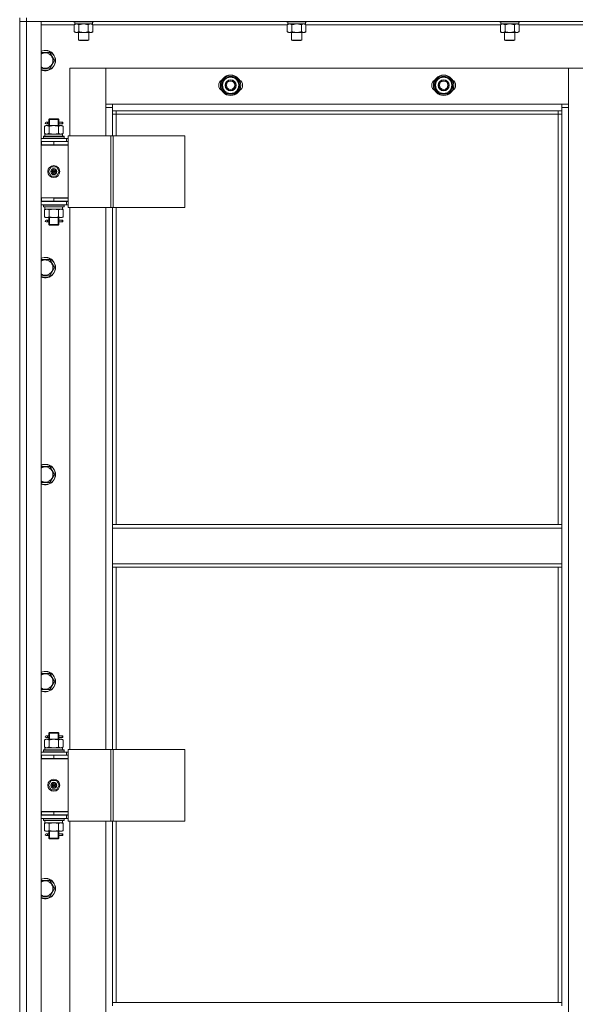
# Model space of a CAD drawing. Units: millimetres. Extents: x 0 to 39452, y -10 to 27300.
# Drawn here: x 2864 to 3516, y 19243 to 20398 of the extents above; entities that cross this region are included whole.
import ezdxf

# ---------------------------------------------------------------- set-up
doc = ezdxf.new("R2010")
doc.units = ezdxf.units.MM
doc.linetypes.add('K5LT_THIN', pattern=[0])
doc.layers.add('R', color=1, linetype='Continuous', true_color=0xff0000)
doc.layers.add('WELDING', color=7, linetype='Continuous', true_color=0xffffff)

msp = doc.modelspace()

# ---------------------------------------------------------------- linework, layer by layer
at = {"layer": 'R', "color": 7, "linetype": 'K5LT_THIN', "lineweight": 13}
for p, q in [((2864.1, 20400.3), (2864.1, 20396.3)), ((2864.1, 18604.3), (2864.1, 20396.3)), ((2864.1, 20396.3), (2872.1, 20396.3)), ((2872.1, 20396.3), (2864.1, 20396.3)), ((2864.1, 20255.3), (2864.1, 20396.3)), ((2872.1, 20400.3), (2872.1, 20396.3)), ((4256.1, 20396.3), (2872.1, 20396.3)), ((2872.1, 20396.3), (2872.1, 18604.3)), ((2872.1, 20396.3), (2889.1, 20396.3)), ((2889.1, 20396.3), (2889.1, 18604.3)), ((2928.1, 20392.3), (2889.1, 20392.3)), ((2927.1, 20396.3), (2927.1, 20396.1)), ((2927.1, 20396.1), (2927.2, 20395.8)), ((2928.7, 20396.1), (2927.1, 20396.1)), ((2928.8, 20395.8), (2927.2, 20395.8)), ((2928.1, 20392.4), (2929.6, 20393.3)), ((2928.1, 20392.4), (2928.1, 20384.1)), ((2928.6, 20395.8), (2928.6, 20393.3)), ((2949.6, 20393.3), (2928.6, 20393.3)), ((2951.1, 20396.1), (2928.7, 20396.1)), ((2950.9, 20395.8), (2928.8, 20395.8)), ((2933.6, 20392.4), (2933.6, 20384.1)), ((2944.6, 20392.4), (2944.6, 20384.1)), ((2950, 20392.4), (2948.6, 20393.3)), ((2949.6, 20395.8), (2949.6, 20393.3)), ((2950, 20392.4), (2950, 20384.1)), ((3178.1, 20392.3), (2950, 20392.3)), ((2951.1, 20396.1), (2950.9, 20395.8)), ((2951.1, 20396.3), (2951.1, 20396.1)), ((3177.1, 20396.3), (3177.1, 20396.1)), ((3177.1, 20396.1), (3177.2, 20395.8)), ((3178.7, 20396.1), (3177.1, 20396.1)), ((3178.8, 20395.8), (3177.2, 20395.8)), ((3178.1, 20392.4), (3179.6, 20393.3)), ((3178.1, 20392.4), (3178.1, 20384.1)), ((3178.6, 20395.8), (3178.6, 20393.3)), ((3199.6, 20393.3), (3178.6, 20393.3)), ((3201.1, 20396.1), (3178.7, 20396.1)), ((3200.9, 20395.8), (3178.8, 20395.8)), ((3183.6, 20392.4), (3183.6, 20384.1)), ((3194.6, 20392.4), (3194.6, 20384.1)), ((3200, 20392.4), (3198.6, 20393.3)), ((3199.6, 20395.8), (3199.6, 20393.3)), ((3200, 20392.4), (3200, 20384.1)), ((3428.1, 20392.3), (3200, 20392.3)), ((3201.1, 20396.1), (3200.9, 20395.8)), ((3201.1, 20396.3), (3201.1, 20396.1)), ((3427.1, 20396.3), (3427.1, 20396.1)), ((3427.1, 20396.1), (3427.2, 20395.8)), ((3428.7, 20396.1), (3427.1, 20396.1)), ((3428.8, 20395.8), (3427.2, 20395.8)), ((3428.1, 20392.4), (3429.6, 20393.3)), ((3428.1, 20392.4), (3428.1, 20384.1)), ((3428.6, 20395.8), (3428.6, 20393.3)), ((3449.6, 20393.3), (3428.6, 20393.3)), ((3451.1, 20396.1), (3428.7, 20396.1)), ((3450.9, 20395.8), (3428.8, 20395.8)), ((3433.6, 20392.4), (3433.6, 20384.1)), ((3444.6, 20392.4), (3444.6, 20384.1)), ((3450, 20392.4), (3448.6, 20393.3)), ((3449.6, 20395.8), (3449.6, 20393.3)), ((3450, 20392.4), (3450, 20384.1)), ((3678.1, 20392.3), (3450, 20392.3)), ((3451.1, 20396.1), (3450.9, 20395.8)), ((3451.1, 20396.3), (3451.1, 20396.1)), ((2928.1, 20384.1), (2929.6, 20383.3)), ((2930.8, 20383.3), (2929.6, 20383.3)), ((2948.6, 20383.3), (2930.8, 20383.3)), ((2933.1, 20383.3), (2933.1, 20374.3)), ((2945.1, 20383.3), (2945.1, 20374.3)), ((2950, 20384.1), (2948.6, 20383.3)), ((3178.1, 20384.1), (3179.6, 20383.3)), ((3180.8, 20383.3), (3179.6, 20383.3)), ((3198.6, 20383.3), (3180.8, 20383.3)), ((3183.1, 20383.3), (3183.1, 20374.3)), ((3195.1, 20383.3), (3195.1, 20374.3)), ((3200, 20384.1), (3198.6, 20383.3)), ((3428.1, 20384.1), (3429.6, 20383.3)), ((3430.8, 20383.3), (3429.6, 20383.3)), ((3448.6, 20383.3), (3430.8, 20383.3)), ((3433.1, 20383.3), (3433.1, 20374.3)), ((3445.1, 20383.3), (3445.1, 20374.3)), ((3450, 20384.1), (3448.6, 20383.3)), ((2933.1, 20374.3), (2934.1, 20373.8)), ((2933.9, 20374.3), (2933.1, 20374.3)), ((2945.1, 20374.3), (2933.9, 20374.3)), ((2934.7, 20373.8), (2934.1, 20373.8)), ((2944.1, 20373.8), (2934.7, 20373.8)), ((2945.1, 20374.3), (2944.1, 20373.8)), ((3183.1, 20374.3), (3184.1, 20373.8)), ((3183.9, 20374.3), (3183.1, 20374.3)), ((3195.1, 20374.3), (3183.9, 20374.3)), ((3184.7, 20373.8), (3184.1, 20373.8)), ((3194.1, 20373.8), (3184.7, 20373.8)), ((3195.1, 20374.3), (3194.1, 20373.8)), ((3433.1, 20374.3), (3434.1, 20373.8)), ((3433.9, 20374.3), (3433.1, 20374.3)), ((3445.1, 20374.3), (3433.9, 20374.3)), ((3434.7, 20373.8), (3434.1, 20373.8)), ((3444.1, 20373.8), (3434.7, 20373.8)), ((3445.1, 20374.3), (3444.1, 20373.8)), ((2889.1, 20359.8), (2899.6, 20359.8)), ((2899.6, 20359.8), (2905, 20350.3)), ((2905, 20350.3), (2899.6, 20340.8)), ((2899.6, 20340.8), (2889.1, 20340.8)), ((2965.1, 20341.3), (2923.1, 20341.3)), ((2923.1, 20341.3), (2923.1, 20262)), ((2965.1, 20295.3), (2965.1, 20341.3)), ((2965.1, 20341.3), (2965.1, 20299.3)), ((3508.1, 20341.3), (2965.1, 20341.3)), ((3550.1, 20341.3), (3508.1, 20341.3)), ((3508.1, 20341.3), (3508.1, 20295.3)), ((3508.1, 20299.3), (3508.1, 20341.3)), ((3100.6, 20321.3), (3106.1, 20330.8)), ((3106.1, 20311.8), (3100.6, 20321.3)), ((3106.1, 20330.8), (3111.6, 20330.8)), ((3111.6, 20330.8), (3117.1, 20330.8)), ((3117.1, 20330.8), (3122.5, 20321.3)), ((3122.5, 20321.3), (3117.1, 20311.8)), ((3122, 20322.3), (3122, 20322.3)), ((3350.6, 20321.3), (3356.1, 20330.8)), ((3356.1, 20311.8), (3350.6, 20321.3)), ((3356.1, 20330.8), (3361.6, 20330.8)), ((3361.6, 20330.8), (3367.1, 20330.8)), ((3367.1, 20330.8), (3372.5, 20321.3)), ((3372.5, 20321.3), (3367.1, 20311.8)), ((3372, 20322.3), (3372, 20322.3)), ((3111.6, 20311.8), (3106.1, 20311.8)), ((3117.1, 20311.8), (3111.6, 20311.8)), ((3121.2, 20319), (3121.8, 20319)), ((3121.9, 20320.1), (3122, 20320.1)), ((3361.6, 20311.8), (3356.1, 20311.8)), ((3367.1, 20311.8), (3361.6, 20311.8)), ((3371.2, 20319), (3371.8, 20319)), ((3371.9, 20320.1), (3372, 20320.1)), ((2965.1, 20299.3), (2973.1, 20299.3)), ((2973.1, 20299.3), (3500.1, 20299.3)), ((2973.1, 20299.3), (2973.1, 20291.3)), ((3500.1, 20299.3), (3508.1, 20299.3)), ((3500.1, 20291.3), (3500.1, 20299.3)), ((2973.1, 20295.3), (2965.1, 20295.3)), ((2965.1, 20262), (2965.1, 20295.3)), ((3500.1, 20291.3), (2973.1, 20291.3)), ((2973.1, 20291.3), (2973.1, 20262)), ((2977.1, 20287.3), (2973.1, 20287.3)), ((2977.1, 20291.3), (2977.1, 20287.3)), ((3496.1, 20287.3), (2977.1, 20287.3)), ((2977.1, 20287.3), (2977.1, 20262)), ((3496.1, 20287.3), (3496.1, 20291.3)), ((3496.1, 20287.3), (3500.1, 20287.3)), ((3496.1, 19805.8), (3496.1, 20287.3)), ((3508.1, 20295.3), (3500.1, 20295.3)), ((3500.1, 19805.8), (3500.1, 20291.3)), ((3508.1, 20295.3), (3508.1, 18705.3)), ((2896.4, 20278), (2895.1, 20278)), ((2896.4, 20276), (2895.1, 20276)), ((2898.2, 20278), (2896.4, 20278)), ((2898.2, 20276), (2896.4, 20276)), ((2898.1, 20281), (2899.1, 20282)), ((2904.1, 20281), (2898.1, 20281)), ((2898.1, 20281), (2898.1, 20278.5)), ((2898.1, 20275.5), (2898.1, 20274)), ((2899, 20281), (2899, 20282)), ((2899, 20281), (2899, 20274)), ((2904.1, 20282), (2899.1, 20282)), ((2909.1, 20282), (2904.1, 20282)), ((2910.1, 20281), (2904.1, 20281)), ((2910.1, 20281), (2909.1, 20282)), ((2909.1, 20281), (2909.1, 20282)), ((2909.1, 20281), (2909.1, 20274)), ((2914.1, 20278), (2910, 20278)), ((2910, 20278), (2911.8, 20278)), ((2910, 20276), (2911.8, 20276)), ((2914.1, 20276), (2910, 20276)), ((2910.1, 20281), (2910.1, 20278.5)), ((2910.1, 20275.5), (2910.1, 20274)), ((2914.1, 20278), (2914.8, 20278)), ((2914.1, 20276), (2914.1, 20278)), ((2914.1, 20276), (2914.8, 20276)), ((2914.8, 20278), (2914.8, 20276)), ((2893.1, 20273.2), (2894.6, 20274)), ((2893.1, 20273.2), (2893.1, 20264.9)), ((2893.1, 20264.9), (2894.6, 20264)), ((2893.6, 20264), (2914.3, 20264)), ((2893.6, 20261.5), (2893.6, 20264)), ((2894.6, 20274), (2895.8, 20274)), ((2895.8, 20274), (2904.1, 20274)), ((2898.6, 20273.2), (2898.6, 20264.9)), ((2904.1, 20274), (2912.3, 20274)), ((2909.6, 20273.2), (2909.6, 20264.9)), ((2912.3, 20274), (2913.6, 20274)), ((2915, 20273.2), (2913.6, 20274)), ((2915, 20264.9), (2913.6, 20264)), ((2914.5, 20264), (2914.3, 20264)), ((2914.5, 20264), (2914.4, 20262.6)), ((2915, 20273.2), (2915, 20264.9)), ((2864.1, 20251.3), (2864.1, 20255.3)), ((2889.1, 20259), (2919.1, 20259)), ((2889.1, 20255.3), (2889.6, 20255.3)), ((2889.6, 20251.3), (2889.6, 20255.3)), ((2889.6, 20255.3), (2904.1, 20255.3)), ((2892.1, 20261.2), (2892.2, 20261.5)), ((2892.1, 20259.3), (2892.1, 20261.2)), ((2892.1, 20261.2), (2916.1, 20261.2)), ((2892.1, 20259.3), (2892.2, 20259)), ((2892.1, 20259.3), (2916.1, 20259.3)), ((2892.2, 20261.5), (2915.9, 20261.5)), ((2904.1, 20255.3), (2921.1, 20255.3)), ((2904.1, 20251.3), (2904.1, 20255.3)), ((2916.1, 20261.2), (2915.9, 20261.5)), ((2916.1, 20259.3), (2915.9, 20259)), ((2916.1, 20259.3), (2916.1, 20261.2)), ((2921.1, 20259), (2919.1, 20259)), ((2919.1, 20255.3), (2919.1, 20259)), ((2921.1, 20262), (2921.1, 20178)), ((2971.1, 20262), (2921.1, 20262)), ((2921.1, 20251.3), (2921.1, 20255.3)), ((2921.1, 20255), (2921.1, 20255)), ((2971.1, 20262), (2971.1, 20178)), ((2973.7, 20262), (2971.1, 20262)), ((3058, 20262), (2973.7, 20262)), ((2973.7, 20262), (2973.7, 20178)), ((3058, 20262), (3058, 20178)), ((2864.1, 20189.3), (2864.1, 20251.3)), ((2889.1, 20251.3), (2889.6, 20251.3)), ((2889.1, 20251), (2921.1, 20251)), ((2889.6, 20251.3), (2904.1, 20251.3)), ((2898.1, 20251.3), (2898.1, 20251)), ((2904.1, 20251.3), (2921.1, 20251.3)), ((2910.1, 20251.3), (2910.1, 20251)), ((2921.1, 20189), (2921.1, 20251)), ((2897.7, 20220), (2900.9, 20225.5)), ((2900.9, 20214.5), (2897.7, 20220)), ((2900.9, 20225.5), (2907.2, 20225.5)), ((2904.1, 20220), (2903.2, 20220)), ((2904.1, 20220), (2905, 20220)), ((2907.2, 20225.5), (2910.4, 20220)), ((2910.4, 20220), (2907.2, 20214.5)), ((2907.2, 20214.5), (2900.9, 20214.5)), ((2864.1, 20185.3), (2864.1, 20189.3)), ((2864.1, 19535.3), (2864.1, 20185.3)), ((2889.6, 20189.3), (2889.1, 20189.3)), ((2889.6, 20185.3), (2889.1, 20185.3)), ((2919.1, 20185), (2889.1, 20185)), ((2889.6, 20189.3), (2889.6, 20185.3)), ((2904.1, 20189.3), (2889.6, 20189.3)), ((2904.1, 20185.3), (2889.6, 20185.3)), ((2898.1, 20185.3), (2898.1, 20185)), ((2899, 20185.3), (2899, 20185)), ((2904.1, 20189.3), (2904.1, 20185.3)), ((2921.1, 20189.3), (2904.1, 20189.3)), ((2904.1, 20189), (2921.1, 20189)), ((2921.1, 20185.3), (2904.1, 20185.3)), ((2909.1, 20185.3), (2909.1, 20185)), ((2910.1, 20185.3), (2910.1, 20185)), ((2919.1, 20185), (2921.1, 20185)), ((2919.1, 20185), (2919.1, 20181)), ((2921.1, 20189.3), (2921.1, 20185.3)), ((2919.1, 20181), (2889.1, 20181)), ((2892.1, 20180.7), (2892.2, 20181)), ((2892.1, 20178.8), (2892.1, 20180.7)), ((2892.1, 20180.7), (2916.1, 20180.7)), ((2892.1, 20178.8), (2892.2, 20178.5)), ((2892.1, 20178.8), (2916.1, 20178.8)), ((2892.2, 20178.5), (2915.9, 20178.5)), ((2893.1, 20175.2), (2894.6, 20176)), ((2893.1, 20166.9), (2893.1, 20175.2)), ((2893.6, 20178.5), (2893.6, 20176)), ((2914.5, 20176), (2893.6, 20176)), ((2898.6, 20166.9), (2898.6, 20175.2)), ((2909.6, 20166.9), (2909.6, 20175.2)), ((2915, 20175.2), (2913.6, 20176)), ((2914.4, 20177.4), (2914.5, 20178.5)), ((2915, 20166.9), (2915, 20175.2)), ((2916.1, 20180.7), (2915.9, 20181)), ((2916.1, 20178.8), (2915.9, 20178.5)), ((2916.1, 20178.8), (2916.1, 20180.7)), ((2919.1, 20181), (2921.1, 20181)), ((2971.1, 20178), (2921.1, 20178)), ((2923.1, 20178), (2923.1, 19542)), ((2965.1, 19542), (2965.1, 20178)), ((2973.7, 20178), (2971.1, 20178)), ((2973.1, 20178), (2973.1, 19805.8)), ((3058, 20178), (2973.7, 20178)), ((2977.1, 20178), (2977.1, 19805.8)), ((2893.1, 20166.9), (2894.6, 20166)), ((2895.8, 20166), (2894.6, 20166)), ((2896.4, 20163), (2895.1, 20163)), ((2896.4, 20161), (2895.1, 20161)), ((2904.1, 20166), (2895.8, 20166)), ((2898.2, 20163), (2896.4, 20163)), ((2898.2, 20161), (2896.4, 20161)), ((2898.1, 20166), (2898.1, 20163.5)), ((2898.1, 20160.5), (2898.1, 20158)), ((2899, 20166), (2899, 20158)), ((2912.3, 20166), (2904.1, 20166)), ((2909.1, 20166), (2909.1, 20158)), ((2914.1, 20163), (2910, 20163)), ((2910, 20163), (2911.8, 20163)), ((2910, 20161), (2911.8, 20161)), ((2914.1, 20161), (2910, 20161)), ((2910.1, 20166), (2910.1, 20163.5)), ((2910.1, 20160.5), (2910.1, 20158)), ((2913.6, 20166), (2912.3, 20166)), ((2915, 20166.9), (2913.6, 20166)), ((2914.1, 20163), (2914.8, 20163)), ((2914.1, 20161), (2914.1, 20163)), ((2914.1, 20161), (2914.8, 20161)), ((2914.8, 20163), (2914.8, 20161)), ((2898.1, 20158), (2899.1, 20157)), ((2904.1, 20158), (2898.1, 20158)), ((2899, 20158), (2899, 20157.1)), ((2904.1, 20157), (2899.1, 20157)), ((2910.1, 20158), (2904.1, 20158)), ((2909.1, 20157), (2904.1, 20157)), ((2910.1, 20158), (2909.1, 20157)), ((2909.1, 20158), (2909.1, 20157.1)), ((2889.1, 20116.9), (2899.6, 20116.9)), ((2899.6, 20116.9), (2905, 20107.4)), ((2905, 20107.4), (2899.6, 20097.9)), ((2899.6, 20097.9), (2889.1, 20097.9)), ((2889.1, 19874.1), (2899.6, 19874.1)), ((2899.6, 19874.1), (2905, 19864.6)), ((2905, 19864.6), (2899.6, 19855.1)), ((2899.6, 19855.1), (2889.1, 19855.1)), ((2973.1, 19801.8), (2973.1, 19805.8)), ((3500.1, 19805.8), (2973.1, 19805.8)), ((3500.1, 19801.8), (2973.1, 19801.8)), ((2973.1, 19759.8), (2973.1, 19801.8)), ((3500.1, 19801.8), (3500.1, 19805.8)), ((3500.1, 19801.8), (3500.1, 19759.8)), ((3500.1, 19759.8), (2973.1, 19759.8)), ((2973.1, 19755.8), (2973.1, 19759.8)), ((3500.1, 19755.8), (2973.1, 19755.8)), ((2973.1, 19755.8), (2973.1, 19542)), ((2977.1, 19755.8), (2977.1, 19542)), ((3496.1, 19245.3), (3496.1, 19755.8)), ((3500.1, 19755.8), (3500.1, 19759.8)), ((3500.1, 19245.3), (3500.1, 19755.8)), ((2889.1, 19631.2), (2899.6, 19631.2)), ((2899.6, 19631.2), (2905, 19621.7)), ((2905, 19621.7), (2899.6, 19612.2)), ((2899.6, 19612.2), (2889.1, 19612.2)), ((2898.1, 19561), (2899.1, 19562)), ((2904.1, 19561), (2898.1, 19561)), ((2898.1, 19561), (2898.1, 19558.5)), ((2899, 19561), (2899, 19562)), ((2899, 19561), (2899, 19554)), ((2904.1, 19562), (2899.1, 19562)), ((2909.1, 19562), (2904.1, 19562)), ((2910.1, 19561), (2904.1, 19561)), ((2910.1, 19561), (2909.1, 19562)), ((2909.1, 19561), (2909.1, 19562)), ((2909.1, 19561), (2909.1, 19554)), ((2910.1, 19561), (2910.1, 19558.5)), ((2893.1, 19553.2), (2894.6, 19554)), ((2893.1, 19553.2), (2893.1, 19544.9)), ((2894.6, 19554), (2895.8, 19554)), ((2896.4, 19558), (2895.1, 19558)), ((2896.4, 19556), (2895.1, 19556)), ((2895.8, 19554), (2904.1, 19554)), ((2898.2, 19558), (2896.4, 19558)), ((2898.2, 19556), (2896.4, 19556)), ((2898.1, 19555.5), (2898.1, 19554)), ((2898.6, 19553.2), (2898.6, 19544.9)), ((2904.1, 19554), (2912.3, 19554)), ((2909.6, 19553.2), (2909.6, 19544.9)), ((2914.1, 19558), (2910, 19558)), ((2910, 19558), (2911.8, 19558)), ((2910, 19556), (2911.8, 19556)), ((2914.1, 19556), (2910, 19556)), ((2910.1, 19555.5), (2910.1, 19554)), ((2912.3, 19554), (2913.6, 19554)), ((2915, 19553.2), (2913.6, 19554)), ((2914.1, 19558), (2914.8, 19558)), ((2914.1, 19556), (2914.1, 19558)), ((2914.1, 19556), (2914.8, 19556)), ((2914.8, 19558), (2914.8, 19556)), ((2915, 19553.2), (2915, 19544.9)), ((2889.1, 19539), (2919.1, 19539)), ((2892.1, 19541.2), (2892.2, 19541.5)), ((2892.1, 19539.3), (2892.1, 19541.2)), ((2892.1, 19541.2), (2916.1, 19541.2)), ((2892.1, 19539.3), (2892.2, 19539)), ((2892.1, 19539.3), (2916.1, 19539.3)), ((2892.2, 19541.5), (2915.9, 19541.5)), ((2893.1, 19544.9), (2894.6, 19544)), ((2893.6, 19544), (2914.3, 19544)), ((2893.6, 19541.5), (2893.6, 19544)), ((2915, 19544.9), (2913.6, 19544)), ((2914.5, 19544), (2914.3, 19544)), ((2914.5, 19544), (2914.4, 19542.6)), ((2916.1, 19541.2), (2915.9, 19541.5)), ((2916.1, 19539.3), (2915.9, 19539)), ((2916.1, 19539.3), (2916.1, 19541.2)), ((2921.1, 19539), (2919.1, 19539)), ((2919.1, 19535.3), (2919.1, 19539)), ((2921.1, 19542), (2921.1, 19458)), ((2971.1, 19542), (2921.1, 19542)), ((2971.1, 19542), (2971.1, 19458)), ((2973.7, 19542), (2971.1, 19542)), ((3058, 19542), (2973.7, 19542)), ((2973.7, 19542), (2973.7, 19458)), ((3058, 19542), (3058, 19458)), ((2864.1, 19531.3), (2864.1, 19535.3)), ((2864.1, 19469.3), (2864.1, 19531.3)), ((2889.1, 19535.3), (2889.6, 19535.3)), ((2889.1, 19531.3), (2889.6, 19531.3)), ((2889.1, 19531), (2921.1, 19531)), ((2889.6, 19531.3), (2889.6, 19535.3)), ((2889.6, 19535.3), (2904.1, 19535.3)), ((2889.6, 19531.3), (2904.1, 19531.3)), ((2898.1, 19531.3), (2898.1, 19531)), ((2904.1, 19535.3), (2921.1, 19535.3)), ((2904.1, 19531.3), (2904.1, 19535.3)), ((2904.1, 19531.3), (2921.1, 19531.3)), ((2910.1, 19531.3), (2910.1, 19531)), ((2921.1, 19531.3), (2921.1, 19535.3)), ((2921.1, 19535), (2921.1, 19535)), ((2921.1, 19469), (2921.1, 19531)), ((2897.7, 19500), (2900.9, 19505.5)), ((2900.9, 19505.5), (2907.2, 19505.5)), ((2907.2, 19505.5), (2910.4, 19500)), ((2900.9, 19494.5), (2897.7, 19500)), ((2907.2, 19494.5), (2900.9, 19494.5)), ((2904.1, 19500), (2903.2, 19500)), ((2904.1, 19500), (2905, 19500)), ((2910.4, 19500), (2907.2, 19494.5)), ((2864.1, 19465.3), (2864.1, 19469.3)), ((2889.6, 19469.3), (2889.1, 19469.3)), ((2889.6, 19469.3), (2889.6, 19465.3)), ((2904.1, 19469.3), (2889.6, 19469.3)), ((2889.6, 19469), (2921.1, 19469)), ((2904.1, 19469.3), (2904.1, 19465.3)), ((2921.1, 19469.3), (2904.1, 19469.3)), ((2921.1, 19469.3), (2921.1, 19465.3)), ((2864.1, 18815.3), (2864.1, 19465.3)), ((2889.6, 19465.3), (2889.1, 19465.3)), ((2919.1, 19465), (2889.1, 19465)), ((2919.1, 19461), (2889.1, 19461)), ((2904.1, 19465.3), (2889.6, 19465.3)), ((2892.1, 19460.7), (2892.2, 19461)), ((2892.1, 19458.8), (2892.1, 19460.7)), ((2892.1, 19460.7), (2916.1, 19460.7)), ((2892.1, 19458.8), (2892.2, 19458.5)), ((2892.1, 19458.8), (2916.1, 19458.8)), ((2892.2, 19458.5), (2915.9, 19458.5)), ((2893.1, 19455.2), (2894.6, 19456)), ((2893.1, 19446.9), (2893.1, 19455.2)), ((2893.6, 19458.5), (2893.6, 19456)), ((2914.5, 19456), (2893.6, 19456)), ((2898.1, 19465.3), (2898.1, 19465)), ((2898.6, 19446.9), (2898.6, 19455.2)), ((2899, 19465.3), (2899, 19465)), ((2921.1, 19465.3), (2904.1, 19465.3)), ((2909.1, 19465.3), (2909.1, 19465)), ((2909.6, 19446.9), (2909.6, 19455.2)), ((2910.1, 19465.3), (2910.1, 19465)), ((2915, 19455.2), (2913.6, 19456)), ((2914.4, 19457.4), (2914.5, 19458.5)), ((2915, 19446.9), (2915, 19455.2)), ((2916.1, 19460.7), (2915.9, 19461)), ((2916.1, 19458.8), (2915.9, 19458.5)), ((2916.1, 19458.8), (2916.1, 19460.7)), ((2919.1, 19465), (2921.1, 19465)), ((2919.1, 19465), (2919.1, 19461)), ((2919.1, 19461), (2921.1, 19461)), ((2971.1, 19458), (2921.1, 19458)), ((2923.1, 19458), (2923.1, 18822)), ((2965.1, 18822), (2965.1, 19458)), ((2973.7, 19458), (2971.1, 19458)), ((2973.1, 19458), (2973.1, 19245.3)), ((3058, 19458), (2973.7, 19458)), ((2977.1, 19458), (2977.1, 19245.3)), ((2893.1, 19446.9), (2894.6, 19446)), ((2895.8, 19446), (2894.6, 19446)), ((2896.4, 19443), (2895.1, 19443)), ((2904.1, 19446), (2895.8, 19446)), ((2898.2, 19443), (2896.4, 19443)), ((2898.1, 19446), (2898.1, 19443.5)), ((2899, 19446), (2899, 19438)), ((2912.3, 19446), (2904.1, 19446)), ((2909.1, 19446), (2909.1, 19438)), ((2914.1, 19443), (2910, 19443)), ((2910, 19443), (2911.8, 19443)), ((2910.1, 19446), (2910.1, 19443.5)), ((2913.6, 19446), (2912.3, 19446)), ((2915, 19446.9), (2913.6, 19446)), ((2914.1, 19443), (2914.8, 19443)), ((2914.1, 19441), (2914.1, 19443)), ((2914.8, 19443), (2914.8, 19441)), ((2896.4, 19441), (2895.1, 19441)), ((2898.2, 19441), (2896.4, 19441)), ((2898.1, 19440.5), (2898.1, 19438)), ((2898.1, 19438), (2899.1, 19437)), ((2904.1, 19438), (2898.1, 19438)), ((2899, 19438), (2899, 19437.1)), ((2904.1, 19437), (2899.1, 19437)), ((2910.1, 19438), (2904.1, 19438)), ((2909.1, 19437), (2904.1, 19437)), ((2910.1, 19438), (2909.1, 19437)), ((2909.1, 19438), (2909.1, 19437.1)), ((2910, 19441), (2911.8, 19441)), ((2914.1, 19441), (2910, 19441)), ((2910.1, 19440.5), (2910.1, 19438)), ((2914.1, 19441), (2914.8, 19441)), ((2889.1, 19388.3), (2899.6, 19388.3)), ((2899.6, 19388.3), (2905, 19378.8)), ((2905, 19378.8), (2899.6, 19369.3)), ((2899.6, 19369.3), (2889.1, 19369.3)), ((3500.1, 19245.3), (2973.1, 19245.3)), ((2973.1, 19241.3), (2973.1, 19245.3)), ((3500.1, 19241.3), (3500.1, 19245.3))]:
    msp.add_line(p, q, dxfattribs=at)
for centre, radius in [((3111.6, 20321.3), 12), ((3111.6, 20321.3), 11.8), ((3361.6, 20321.3), 12), ((3361.6, 20321.3), 11.8), ((3111.6, 20321.3), 6.5), ((3111.6, 20321.3), 6), ((3111.6, 20321.3), 5), ((3361.6, 20321.3), 6.5), ((3361.6, 20321.3), 6), ((3361.6, 20321.3), 5), ((2904.1, 20220), 7), ((2904.1, 20220), 3.49), ((2904.1, 20220), 3.25), ((2904.1, 20220), 2.1), ((2904.1, 19500), 7), ((2904.1, 19500), 3.49), ((2904.1, 19500), 3.25), ((2904.1, 19500), 2.1)]:
    msp.add_circle(centre, radius, dxfattribs=at)
for centre, radius, start, end in [((2894.1, 20350.3), 12, 245.3757, 114.6243), ((2894.1, 20350.3), 11.8, 244.9905, 115.0095), ((2894.1, 20350.3), 8.97, 236.1336, 123.8664), ((3104.6, 20321.3), 7, 117.9946, 242.0054), ((3111.6, 20321.3), 10.5, 124.7912, 175.2088), ((3111.6, 20321.3), 9.5, 90, 270), ((3111.6, 20321.3), 10.5, 64.7912, 115.2088), ((3111.6, 20321.3), 9.5, 270, 90), ((3111.6, 20321.3), 10.5, 5.5324, 55.2088), ((3118.6, 20321.3), 7, 297.9946, 62.0054), ((3354.6, 20321.3), 7, 117.9946, 242.0054), ((3361.6, 20321.3), 10.5, 124.7912, 175.2088), ((3361.6, 20321.3), 9.5, 90, 270), ((3361.6, 20321.3), 10.5, 64.7912, 115.2088), ((3361.6, 20321.3), 9.5, 270, 90), ((3361.6, 20321.3), 10.5, 5.5324, 55.2088), ((3368.6, 20321.3), 7, 297.9946, 62.0054), ((3111.6, 20321.3), 10.5, 184.7912, 235.2088), ((3111.6, 20321.3), 10.5, 244.7912, 295.207), ((3111.6, 20321.3), 10.5, 304.7912, 347.3589), ((3111.6, 20321.3), 10.5, 347.3589, 353.8105), ((3361.6, 20321.3), 10.5, 184.7912, 235.2088), ((3361.6, 20321.3), 10.5, 244.7912, 295.207), ((3361.6, 20321.3), 10.5, 304.7912, 347.3589), ((3361.6, 20321.3), 10.5, 347.3589, 353.8105), ((2895.1, 20277), 1, 90, 270), ((2910.1, 20247.3), 4, 69.6359, 90), ((2910.1, 20247.3), 8, 27.9532, 30), ((2904.1, 20220), 3.19, 0, 180), ((2904.1, 20220), 3.19, 180, 0), ((2904.1, 20220), 0.9, 0, 180), ((2904.1, 20220), 0.9, 180, 0), ((2895.1, 20162), 1, 90, 270), ((2894.1, 20107.4), 12, 245.3757, 114.6243), ((2894.1, 20107.4), 11.8, 244.9905, 115.0095), ((2894.1, 20107.4), 8.97, 236.1336, 123.8664), ((2894.1, 19864.6), 12, 245.3757, 114.6243), ((2894.1, 19864.6), 11.8, 244.9905, 115.0095), ((2894.1, 19864.6), 8.97, 236.1336, 123.8664), ((2894.1, 19621.7), 12, 245.3757, 114.6243), ((2894.1, 19621.7), 11.8, 244.9905, 115.0095), ((2894.1, 19621.7), 8.97, 236.1336, 123.8664), ((2895.1, 19557), 1, 90, 270), ((2910.1, 19527.3), 4, 69.6359, 90), ((2910.1, 19527.3), 8, 27.9532, 30), ((2904.1, 19500), 3.19, 0, 180), ((2904.1, 19500), 0.9, 0, 180), ((2904.1, 19500), 3.19, 180, 0), ((2904.1, 19500), 0.9, 180, 0), ((2895.1, 19442), 1, 90, 270), ((2894.1, 19378.8), 12, 245.3757, 114.6243), ((2894.1, 19378.8), 11.8, 244.9905, 115.0095), ((2894.1, 19378.8), 8.97, 236.1336, 123.8664)]:
    msp.add_arc(centre, radius, start, end, dxfattribs=at)
for centre, major_axis, ratio, start_param, end_param in [((2896.4, 20277), (0, -1), 0.301552, 0, 3.141593), ((2904.1, 20259.1), (0, 22.5), 0.466308, -1.46277, -1.350168), ((2904.1, 20173.8), (0, -22.5), 0.466308, 1.667355, 1.779747), ((2896.4, 20162), (0, -1), 0.301552, 0, 3.141593), ((2896.4, 19557), (0, -1), 0.301552, 0, 3.141593), ((2904.1, 19539.1), (0, 22.5), 0.466308, -1.46277, -1.350168), ((2904.1, 19453.8), (0, -22.5), 0.466308, 1.667355, 1.779747), ((2896.4, 19442), (0, -1), 0.301552, 0, 3.141593)]:
    msp.add_ellipse(centre, major_axis=major_axis, ratio=ratio, start_param=start_param, end_param=end_param, dxfattribs=at)
at = {"layer": 'WELDING', "color": 7, "linetype": 'K5LT_THIN', "lineweight": 13}
for p, q in [((2933.7, 20392.4), (2933.6, 20392.4)), ((2939.1, 20393.3), (2933.7, 20392.4)), ((2944.6, 20392.4), (2939.1, 20393.3)), ((2947.3, 20393.3), (2944.6, 20392.4)), ((2944.6, 20392.4), (2944.6, 20392.4)), ((2950, 20392.4), (2947.3, 20393.3)), ((3183.7, 20392.4), (3183.6, 20392.4)), ((3189.1, 20393.3), (3183.7, 20392.4)), ((3194.6, 20392.4), (3189.1, 20393.3)), ((3197.3, 20393.3), (3194.6, 20392.4)), ((3194.6, 20392.4), (3194.6, 20392.4)), ((3200, 20392.4), (3197.3, 20393.3)), ((3433.7, 20392.4), (3433.6, 20392.4)), ((3439.1, 20393.3), (3433.7, 20392.4)), ((3444.6, 20392.4), (3439.1, 20393.3)), ((3447.3, 20393.3), (3444.6, 20392.4)), ((3444.6, 20392.4), (3444.6, 20392.4)), ((3450, 20392.4), (3447.3, 20393.3)), ((2898.3, 20277), (2898.1, 20278.5)), ((2898.1, 20278.5), (2898.1, 20278.2)), ((2898.1, 20278.2), (2898.2, 20278)), ((2898.1, 20275.5), (2898.2, 20276.5)), ((2898.2, 20276), (2898.1, 20275.5)), ((2898.2, 20276.5), (2898.3, 20277)), ((2910.1, 20278.5), (2909.9, 20277.5)), ((2909.9, 20277.5), (2909.9, 20277)), ((2909.9, 20277), (2910.1, 20275.6)), ((2910, 20278), (2910.1, 20278.5)), ((2910, 20275.9), (2910, 20276)), ((2910.1, 20275.6), (2910, 20275.9)), ((2898.6, 20264.9), (2904.1, 20264)), ((2904.1, 20264), (2909.5, 20264.8)), ((2909.5, 20264.8), (2909.6, 20264.9)), ((2898.7, 20175.2), (2898.6, 20175.2)), ((2904.1, 20176), (2898.7, 20175.2)), ((2909.6, 20175.2), (2904.1, 20176)), ((2898.3, 20162), (2898.1, 20163.5)), ((2898.1, 20163.5), (2898.1, 20163.2)), ((2898.1, 20163.2), (2898.2, 20163)), ((2898.1, 20160.5), (2898.2, 20161.5)), ((2898.2, 20161), (2898.1, 20160.5)), ((2898.2, 20161.5), (2898.3, 20162)), ((2910.1, 20163.5), (2909.9, 20162.5)), ((2909.9, 20162.5), (2909.9, 20162)), ((2909.9, 20162), (2910.1, 20160.6)), ((2910, 20163), (2910.1, 20163.5)), ((2910, 20160.9), (2910, 20161)), ((2910.1, 20160.6), (2910, 20160.9)), ((2898.3, 19557), (2898.1, 19558.5)), ((2898.1, 19558.5), (2898.1, 19558.2)), ((2910.1, 19558.5), (2909.9, 19557.5)), ((2910, 19558), (2910.1, 19558.5)), ((2898.1, 19558.2), (2898.2, 19558)), ((2898.1, 19555.5), (2898.2, 19556.5)), ((2898.2, 19556), (2898.1, 19555.5)), ((2898.2, 19556.5), (2898.3, 19557)), ((2909.9, 19557.5), (2909.9, 19557)), ((2909.9, 19557), (2910.1, 19555.6)), ((2910, 19555.9), (2910, 19556)), ((2910.1, 19555.6), (2910, 19555.9)), ((2898.6, 19544.9), (2904.1, 19544)), ((2904.1, 19544), (2909.5, 19544.8)), ((2909.5, 19544.8), (2909.6, 19544.9)), ((2898.7, 19455.2), (2898.6, 19455.2)), ((2904.1, 19456), (2898.7, 19455.2)), ((2909.6, 19455.2), (2904.1, 19456)), ((2898.3, 19442), (2898.1, 19443.5)), ((2898.1, 19443.5), (2898.1, 19443.2)), ((2898.1, 19443.2), (2898.2, 19443)), ((2910.1, 19443.5), (2909.9, 19442.5)), ((2910, 19443), (2910.1, 19443.5)), ((2898.1, 19440.5), (2898.2, 19441.5)), ((2898.2, 19441), (2898.1, 19440.5)), ((2898.2, 19441.5), (2898.3, 19442)), ((2909.9, 19442.5), (2909.9, 19442)), ((2909.9, 19442), (2910.1, 19440.6)), ((2910, 19440.9), (2910, 19441)), ((2910.1, 19440.6), (2910, 19440.9))]:
    msp.add_line(p, q, dxfattribs=at)
for points, knots in [([(2930.8, 20393.3), (2930.7, 20393.3), (2930.5, 20393.3), (2930.1, 20393.2), (2929.7, 20393.1), (2929.3, 20393), (2928.7, 20392.8), (2928.3, 20392.5), (2928.1, 20392.4)], [0, 0, 0, 0, 1.192024, 2.404251, 3.60809, 4.765234, 6.955738, 9, 9, 9, 9]), ([(2933.6, 20392.4), (2933.3, 20392.6), (2932.9, 20392.8), (2932.3, 20393), (2931.9, 20393.1), (2931.6, 20393.2), (2931.2, 20393.3), (2931, 20393.3), (2930.8, 20393.3)], [0, 0, 0, 0, 2.905563, 4.375924, 5.511195, 6.679161, 7.850161, 9, 9, 9, 9]), ([(3180.8, 20393.3), (3180.7, 20393.3), (3180.5, 20393.3), (3180.1, 20393.2), (3179.7, 20393.1), (3179.3, 20393), (3178.7, 20392.8), (3178.3, 20392.5), (3178.1, 20392.4)], [0, 0, 0, 0, 1.192024, 2.404251, 3.60809, 4.765234, 6.955738, 9, 9, 9, 9]), ([(3183.6, 20392.4), (3183.3, 20392.6), (3182.9, 20392.8), (3182.3, 20393), (3181.9, 20393.1), (3181.6, 20393.2), (3181.2, 20393.3), (3181, 20393.3), (3180.8, 20393.3)], [0, 0, 0, 0, 2.905563, 4.375924, 5.511195, 6.679161, 7.850161, 9, 9, 9, 9]), ([(3430.8, 20393.3), (3430.7, 20393.3), (3430.5, 20393.3), (3430.1, 20393.2), (3429.7, 20393.1), (3429.3, 20393), (3428.7, 20392.8), (3428.3, 20392.5), (3428.1, 20392.4)], [0, 0, 0, 0, 1.192024, 2.404251, 3.60809, 4.765234, 6.955738, 9, 9, 9, 9]), ([(3433.6, 20392.4), (3433.3, 20392.6), (3432.9, 20392.8), (3432.3, 20393), (3431.9, 20393.1), (3431.6, 20393.2), (3431.2, 20393.3), (3431, 20393.3), (3430.8, 20393.3)], [0, 0, 0, 0, 2.905563, 4.375924, 5.511195, 6.679161, 7.850161, 9, 9, 9, 9]), ([(2928.1, 20384.1), (2928.3, 20384), (2928.8, 20383.7), (2929.4, 20383.5), (2929.9, 20383.4), (2930.4, 20383.3), (2930.7, 20383.3), (2930.8, 20383.3)], [0, 0, 0, 0, 2.217775, 3.830428, 5.353122, 6.582558, 8, 8, 8, 8]), ([(2930.8, 20383.3), (2931, 20383.3), (2931.3, 20383.3), (2931.7, 20383.3), (2931.9, 20383.4), (2932.3, 20383.5), (2932.9, 20383.7), (2933.3, 20384), (2933.6, 20384.1)], [0, 0, 0, 0, 1.548206, 2.616755, 3.724998, 4.291764, 6.613357, 9, 9, 9, 9]), ([(2933.6, 20384.1), (2934.2, 20383.9), (2935.2, 20383.7), (2936.3, 20383.5), (2937, 20383.4), (2937.6, 20383.3), (2938.2, 20383.3), (2938.8, 20383.3), (2939.4, 20383.3), (2940, 20383.3), (2940.7, 20383.3), (2941.5, 20383.4), (2942.9, 20383.7), (2943.9, 20383.9), (2944.6, 20384.1)], [0, 0, 0, 0, 2.72415, 3.912285, 4.716446, 5.530362, 6.353984, 7.180289, 7.997717, 8.810544, 9.605533, 10.761675, 12.184093, 15, 15, 15, 15]), ([(2944.6, 20384.1), (2944.9, 20383.9), (2945.3, 20383.7), (2945.9, 20383.5), (2946.3, 20383.4), (2946.6, 20383.3), (2946.9, 20383.3), (2947.2, 20383.3), (2947.5, 20383.3), (2947.8, 20383.3), (2948.1, 20383.3), (2948.5, 20383.4), (2949.2, 20383.7), (2949.7, 20383.9), (2950, 20384.1)], [0, 0, 0, 0, 2.72415, 3.912285, 4.716446, 5.530362, 6.353984, 7.180289, 7.997717, 8.810544, 9.605533, 10.761675, 12.184093, 15, 15, 15, 15]), ([(3178.1, 20384.1), (3178.3, 20384), (3178.8, 20383.7), (3179.4, 20383.5), (3179.9, 20383.4), (3180.4, 20383.3), (3180.7, 20383.3), (3180.8, 20383.3)], [0, 0, 0, 0, 2.217775, 3.830428, 5.353122, 6.582558, 8, 8, 8, 8]), ([(3180.8, 20383.3), (3181, 20383.3), (3181.3, 20383.3), (3181.7, 20383.3), (3181.9, 20383.4), (3182.3, 20383.5), (3182.9, 20383.7), (3183.3, 20384), (3183.6, 20384.1)], [0, 0, 0, 0, 1.548206, 2.616755, 3.724998, 4.291764, 6.613357, 9, 9, 9, 9]), ([(3183.6, 20384.1), (3184.2, 20383.9), (3185.2, 20383.7), (3186.3, 20383.5), (3187, 20383.4), (3187.6, 20383.3), (3188.2, 20383.3), (3188.8, 20383.3), (3189.4, 20383.3), (3190, 20383.3), (3190.7, 20383.3), (3191.5, 20383.4), (3192.9, 20383.7), (3193.9, 20383.9), (3194.6, 20384.1)], [0, 0, 0, 0, 2.72415, 3.912285, 4.716446, 5.530362, 6.353984, 7.180289, 7.997717, 8.810544, 9.605533, 10.761675, 12.184093, 15, 15, 15, 15]), ([(3194.6, 20384.1), (3194.9, 20383.9), (3195.3, 20383.7), (3195.9, 20383.5), (3196.3, 20383.4), (3196.6, 20383.3), (3196.9, 20383.3), (3197.2, 20383.3), (3197.5, 20383.3), (3197.8, 20383.3), (3198.1, 20383.3), (3198.5, 20383.4), (3199.2, 20383.7), (3199.7, 20383.9), (3200, 20384.1)], [0, 0, 0, 0, 2.72415, 3.912285, 4.716446, 5.530362, 6.353984, 7.180289, 7.997717, 8.810544, 9.605533, 10.761675, 12.184093, 15, 15, 15, 15]), ([(3428.1, 20384.1), (3428.3, 20384), (3428.8, 20383.7), (3429.4, 20383.5), (3429.9, 20383.4), (3430.4, 20383.3), (3430.7, 20383.3), (3430.8, 20383.3)], [0, 0, 0, 0, 2.217775, 3.830428, 5.353122, 6.582558, 8, 8, 8, 8]), ([(3430.8, 20383.3), (3431, 20383.3), (3431.3, 20383.3), (3431.7, 20383.3), (3431.9, 20383.4), (3432.3, 20383.5), (3432.9, 20383.7), (3433.3, 20384), (3433.6, 20384.1)], [0, 0, 0, 0, 1.548206, 2.616755, 3.724998, 4.291764, 6.613357, 9, 9, 9, 9]), ([(3433.6, 20384.1), (3434.2, 20383.9), (3435.2, 20383.7), (3436.3, 20383.5), (3437, 20383.4), (3437.6, 20383.3), (3438.2, 20383.3), (3438.8, 20383.3), (3439.4, 20383.3), (3440, 20383.3), (3440.7, 20383.3), (3441.5, 20383.4), (3442.9, 20383.7), (3443.9, 20383.9), (3444.6, 20384.1)], [0, 0, 0, 0, 2.72415, 3.912285, 4.716446, 5.530362, 6.353984, 7.180289, 7.997717, 8.810544, 9.605533, 10.761675, 12.184093, 15, 15, 15, 15]), ([(3444.6, 20384.1), (3444.9, 20383.9), (3445.3, 20383.7), (3445.9, 20383.5), (3446.3, 20383.4), (3446.6, 20383.3), (3446.9, 20383.3), (3447.2, 20383.3), (3447.5, 20383.3), (3447.8, 20383.3), (3448.1, 20383.3), (3448.5, 20383.4), (3449.2, 20383.7), (3449.7, 20383.9), (3450, 20384.1)], [0, 0, 0, 0, 2.72415, 3.912285, 4.716446, 5.530362, 6.353984, 7.180289, 7.997717, 8.810544, 9.605533, 10.761675, 12.184093, 15, 15, 15, 15]), ([(2895.8, 20274), (2895.7, 20274), (2895.5, 20274), (2895.1, 20274), (2894.7, 20273.9), (2894.3, 20273.7), (2893.7, 20273.5), (2893.3, 20273.3), (2893.1, 20273.2)], [0, 0, 0, 0, 1.192024, 2.404251, 3.60809, 4.765234, 6.955738, 9, 9, 9, 9]), ([(2893.1, 20264.9), (2893.4, 20264.7), (2893.9, 20264.4), (2894.5, 20264.2), (2894.8, 20264.1), (2895.1, 20264.1), (2895.4, 20264), (2895.7, 20264), (2896, 20264), (2896.3, 20264), (2896.7, 20264.1), (2897.1, 20264.2), (2897.7, 20264.4), (2898.2, 20264.7), (2898.6, 20264.9)], [0, 0, 0, 0, 2.72415, 3.912285, 4.716446, 5.530362, 6.353984, 7.180289, 7.997717, 8.810544, 9.605533, 10.761675, 12.184093, 15, 15, 15, 15]), ([(2898.6, 20273.2), (2898.3, 20273.3), (2897.9, 20273.6), (2897.3, 20273.8), (2896.9, 20273.9), (2896.6, 20274), (2896.2, 20274), (2896, 20274), (2895.8, 20274)], [0, 0, 0, 0, 2.905563, 4.375924, 5.511195, 6.679161, 7.850161, 9, 9, 9, 9]), ([(2904.1, 20274), (2903.8, 20274), (2903.3, 20274), (2902.6, 20274), (2901.8, 20273.9), (2900.9, 20273.7), (2899.8, 20273.5), (2899, 20273.3), (2898.6, 20273.2)], [0, 0, 0, 0, 1.192024, 2.404251, 3.60809, 4.765234, 6.955738, 9, 9, 9, 9]), ([(2909.6, 20273.2), (2909, 20273.3), (2908.1, 20273.6), (2907, 20273.8), (2906.2, 20273.9), (2905.5, 20274), (2904.8, 20274), (2904.3, 20274), (2904.1, 20274)], [0, 0, 0, 0, 2.905563, 4.375924, 5.511195, 6.679161, 7.850161, 9, 9, 9, 9]), ([(2912.3, 20274), (2912.2, 20274), (2911.9, 20274), (2911.6, 20274), (2911.2, 20273.9), (2910.7, 20273.7), (2910.2, 20273.5), (2909.8, 20273.3), (2909.6, 20273.2)], [0, 0, 0, 0, 1.192024, 2.404251, 3.60809, 4.765234, 6.955738, 9, 9, 9, 9]), ([(2909.6, 20264.9), (2909.8, 20264.7), (2910.2, 20264.5), (2910.8, 20264.3), (2911.3, 20264.1), (2911.8, 20264), (2912.1, 20264), (2912.3, 20264)], [0, 0, 0, 0, 2.217775, 3.830428, 5.353122, 6.582558, 8, 8, 8, 8]), ([(2915, 20273.2), (2914.8, 20273.3), (2914.3, 20273.6), (2913.8, 20273.8), (2913.4, 20273.9), (2913, 20274), (2912.7, 20274), (2912.4, 20274), (2912.3, 20274)], [0, 0, 0, 0, 2.905563, 4.375924, 5.511195, 6.679161, 7.850161, 9, 9, 9, 9]), ([(2912.3, 20264), (2912.5, 20264), (2912.7, 20264), (2913.1, 20264.1), (2913.4, 20264.2), (2913.8, 20264.3), (2914.3, 20264.5), (2914.8, 20264.7), (2915, 20264.9)], [0, 0, 0, 0, 1.548206, 2.616755, 3.724998, 4.291764, 6.613357, 9, 9, 9, 9]), ([(2898.6, 20175.2), (2898.3, 20175.4), (2897.8, 20175.6), (2897.2, 20175.8), (2896.9, 20175.9), (2896.6, 20176), (2896.3, 20176), (2896, 20176), (2895.7, 20176), (2895.4, 20176), (2895, 20175.9), (2894.6, 20175.8), (2893.9, 20175.6), (2893.4, 20175.4), (2893.1, 20175.2)], [0, 0, 0, 0, 2.72415, 3.912285, 4.716446, 5.530362, 6.353984, 7.180289, 7.997717, 8.810544, 9.605533, 10.761675, 12.184093, 15, 15, 15, 15]), ([(2915, 20175.2), (2914.7, 20175.4), (2914.2, 20175.6), (2913.7, 20175.8), (2913.3, 20175.9), (2913, 20176), (2912.7, 20176), (2912.4, 20176), (2912.1, 20176), (2911.8, 20176), (2911.5, 20175.9), (2911.1, 20175.8), (2910.4, 20175.6), (2909.9, 20175.4), (2909.6, 20175.2)], [0, 0, 0, 0, 2.72415, 3.912285, 4.716446, 5.530362, 6.353984, 7.180289, 7.997717, 8.810544, 9.605533, 10.761675, 12.184093, 15, 15, 15, 15]), ([(2893.1, 20166.9), (2893.4, 20166.7), (2893.8, 20166.5), (2894.4, 20166.3), (2894.8, 20166.1), (2895.1, 20166.1), (2895.5, 20166), (2895.7, 20166), (2895.8, 20166)], [0, 0, 0, 0, 2.905563, 4.375924, 5.511195, 6.679161, 7.850161, 9, 9, 9, 9]), ([(2895.8, 20166), (2896, 20166), (2896.2, 20166), (2896.6, 20166.1), (2897, 20166.2), (2897.4, 20166.3), (2898, 20166.5), (2898.4, 20166.7), (2898.6, 20166.9)], [0, 0, 0, 0, 1.192024, 2.404251, 3.60809, 4.765234, 6.955738, 9, 9, 9, 9]), ([(2898.6, 20166.9), (2899.1, 20166.7), (2899.9, 20166.5), (2901, 20166.3), (2901.9, 20166.1), (2902.7, 20166.1), (2903.5, 20166), (2903.9, 20166), (2904.1, 20166)], [0, 0, 0, 0, 2.494996, 4.309231, 5.453284, 6.859164, 8.206766, 9, 9, 9, 9]), ([(2904.1, 20166), (2904.4, 20166), (2904.9, 20166), (2905.7, 20166.1), (2906.3, 20166.2), (2907.1, 20166.3), (2908.1, 20166.5), (2909.1, 20166.7), (2909.6, 20166.9)], [0, 0, 0, 0, 1.548206, 2.616755, 3.724998, 4.291764, 6.613357, 9, 9, 9, 9]), ([(2909.6, 20166.9), (2909.8, 20166.7), (2910.3, 20166.5), (2910.8, 20166.3), (2911.2, 20166.1), (2911.6, 20166.1), (2911.9, 20166), (2912.2, 20166), (2912.3, 20166)], [0, 0, 0, 0, 2.905563, 4.375924, 5.511195, 6.679161, 7.850161, 9, 9, 9, 9]), ([(2912.3, 20166), (2912.4, 20166), (2912.7, 20166), (2913, 20166.1), (2913.4, 20166.2), (2913.9, 20166.3), (2914.4, 20166.5), (2914.8, 20166.7), (2915, 20166.9)], [0, 0, 0, 0, 1.192024, 2.404251, 3.60809, 4.765234, 6.955738, 9, 9, 9, 9]), ([(2895.8, 19554), (2895.7, 19554), (2895.5, 19554), (2895.1, 19554), (2894.7, 19553.9), (2894.3, 19553.7), (2893.7, 19553.5), (2893.3, 19553.3), (2893.1, 19553.2)], [0, 0, 0, 0, 1.192024, 2.404251, 3.60809, 4.765234, 6.955738, 9, 9, 9, 9]), ([(2898.6, 19553.2), (2898.3, 19553.3), (2897.9, 19553.6), (2897.3, 19553.8), (2896.9, 19553.9), (2896.6, 19554), (2896.2, 19554), (2896, 19554), (2895.8, 19554)], [0, 0, 0, 0, 2.905563, 4.375924, 5.511195, 6.679161, 7.850161, 9, 9, 9, 9]), ([(2904.1, 19554), (2903.8, 19554), (2903.3, 19554), (2902.6, 19554), (2901.8, 19553.9), (2900.9, 19553.7), (2899.8, 19553.5), (2899, 19553.3), (2898.6, 19553.2)], [0, 0, 0, 0, 1.192024, 2.404251, 3.60809, 4.765234, 6.955738, 9, 9, 9, 9]), ([(2909.6, 19553.2), (2909, 19553.3), (2908.1, 19553.6), (2907, 19553.8), (2906.2, 19553.9), (2905.5, 19554), (2904.8, 19554), (2904.3, 19554), (2904.1, 19554)], [0, 0, 0, 0, 2.905563, 4.375924, 5.511195, 6.679161, 7.850161, 9, 9, 9, 9]), ([(2912.3, 19554), (2912.2, 19554), (2911.9, 19554), (2911.6, 19554), (2911.2, 19553.9), (2910.7, 19553.7), (2910.2, 19553.5), (2909.8, 19553.3), (2909.6, 19553.2)], [0, 0, 0, 0, 1.192024, 2.404251, 3.60809, 4.765234, 6.955738, 9, 9, 9, 9]), ([(2915, 19553.2), (2914.8, 19553.3), (2914.3, 19553.6), (2913.8, 19553.8), (2913.4, 19553.9), (2913, 19554), (2912.7, 19554), (2912.4, 19554), (2912.3, 19554)], [0, 0, 0, 0, 2.905563, 4.375924, 5.511195, 6.679161, 7.850161, 9, 9, 9, 9]), ([(2893.1, 19544.9), (2893.4, 19544.7), (2893.9, 19544.4), (2894.5, 19544.2), (2894.8, 19544.1), (2895.1, 19544.1), (2895.4, 19544), (2895.7, 19544), (2896, 19544), (2896.3, 19544), (2896.7, 19544.1), (2897.1, 19544.2), (2897.7, 19544.4), (2898.2, 19544.7), (2898.6, 19544.9)], [0, 0, 0, 0, 2.72415, 3.912285, 4.716446, 5.530362, 6.353984, 7.180289, 7.997717, 8.810544, 9.605533, 10.761675, 12.184093, 15, 15, 15, 15]), ([(2909.6, 19544.9), (2909.8, 19544.7), (2910.2, 19544.5), (2910.8, 19544.3), (2911.3, 19544.1), (2911.8, 19544), (2912.1, 19544), (2912.3, 19544)], [0, 0, 0, 0, 2.217775, 3.830428, 5.353122, 6.582558, 8, 8, 8, 8]), ([(2912.3, 19544), (2912.5, 19544), (2912.7, 19544), (2913.1, 19544.1), (2913.4, 19544.2), (2913.8, 19544.3), (2914.3, 19544.5), (2914.8, 19544.7), (2915, 19544.9)], [0, 0, 0, 0, 1.548206, 2.616755, 3.724998, 4.291764, 6.613357, 9, 9, 9, 9]), ([(2898.6, 19455.2), (2898.3, 19455.4), (2897.8, 19455.6), (2897.2, 19455.8), (2896.9, 19455.9), (2896.6, 19456), (2896.3, 19456), (2896, 19456), (2895.7, 19456), (2895.4, 19456), (2895, 19455.9), (2894.6, 19455.8), (2893.9, 19455.6), (2893.4, 19455.4), (2893.1, 19455.2)], [0, 0, 0, 0, 2.72415, 3.912285, 4.716446, 5.530362, 6.353984, 7.180289, 7.997717, 8.810544, 9.605533, 10.761675, 12.184093, 15, 15, 15, 15]), ([(2915, 19455.2), (2914.7, 19455.4), (2914.2, 19455.6), (2913.7, 19455.8), (2913.3, 19455.9), (2913, 19456), (2912.7, 19456), (2912.4, 19456), (2912.1, 19456), (2911.8, 19456), (2911.5, 19455.9), (2911.1, 19455.8), (2910.4, 19455.6), (2909.9, 19455.4), (2909.6, 19455.2)], [0, 0, 0, 0, 2.72415, 3.912285, 4.716446, 5.530362, 6.353984, 7.180289, 7.997717, 8.810544, 9.605533, 10.761675, 12.184093, 15, 15, 15, 15]), ([(2893.1, 19446.9), (2893.4, 19446.7), (2893.8, 19446.5), (2894.4, 19446.3), (2894.8, 19446.1), (2895.1, 19446.1), (2895.5, 19446), (2895.7, 19446), (2895.8, 19446)], [0, 0, 0, 0, 2.905563, 4.375924, 5.511195, 6.679161, 7.850161, 9, 9, 9, 9]), ([(2895.8, 19446), (2896, 19446), (2896.2, 19446), (2896.6, 19446.1), (2897, 19446.2), (2897.4, 19446.3), (2898, 19446.5), (2898.4, 19446.7), (2898.6, 19446.9)], [0, 0, 0, 0, 1.192024, 2.404251, 3.60809, 4.765234, 6.955738, 9, 9, 9, 9]), ([(2898.6, 19446.9), (2899.1, 19446.7), (2899.9, 19446.5), (2901, 19446.3), (2901.9, 19446.1), (2902.7, 19446.1), (2903.5, 19446), (2903.9, 19446), (2904.1, 19446)], [0, 0, 0, 0, 2.494996, 4.309231, 5.453284, 6.859164, 8.206766, 9, 9, 9, 9]), ([(2904.1, 19446), (2904.4, 19446), (2904.9, 19446), (2905.7, 19446.1), (2906.3, 19446.2), (2907.1, 19446.3), (2908.1, 19446.5), (2909.1, 19446.7), (2909.6, 19446.9)], [0, 0, 0, 0, 1.548206, 2.616755, 3.724998, 4.291764, 6.613357, 9, 9, 9, 9]), ([(2909.6, 19446.9), (2909.8, 19446.7), (2910.3, 19446.5), (2910.8, 19446.3), (2911.2, 19446.1), (2911.6, 19446.1), (2911.9, 19446), (2912.2, 19446), (2912.3, 19446)], [0, 0, 0, 0, 2.905563, 4.375924, 5.511195, 6.679161, 7.850161, 9, 9, 9, 9]), ([(2912.3, 19446), (2912.4, 19446), (2912.7, 19446), (2913, 19446.1), (2913.4, 19446.2), (2913.9, 19446.3), (2914.4, 19446.5), (2914.8, 19446.7), (2915, 19446.9)], [0, 0, 0, 0, 1.192024, 2.404251, 3.60809, 4.765234, 6.955738, 9, 9, 9, 9])]:
    msp.add_open_spline(points, degree=3, knots=knots, dxfattribs=at)

doc.saveas('drawing.dxf')
